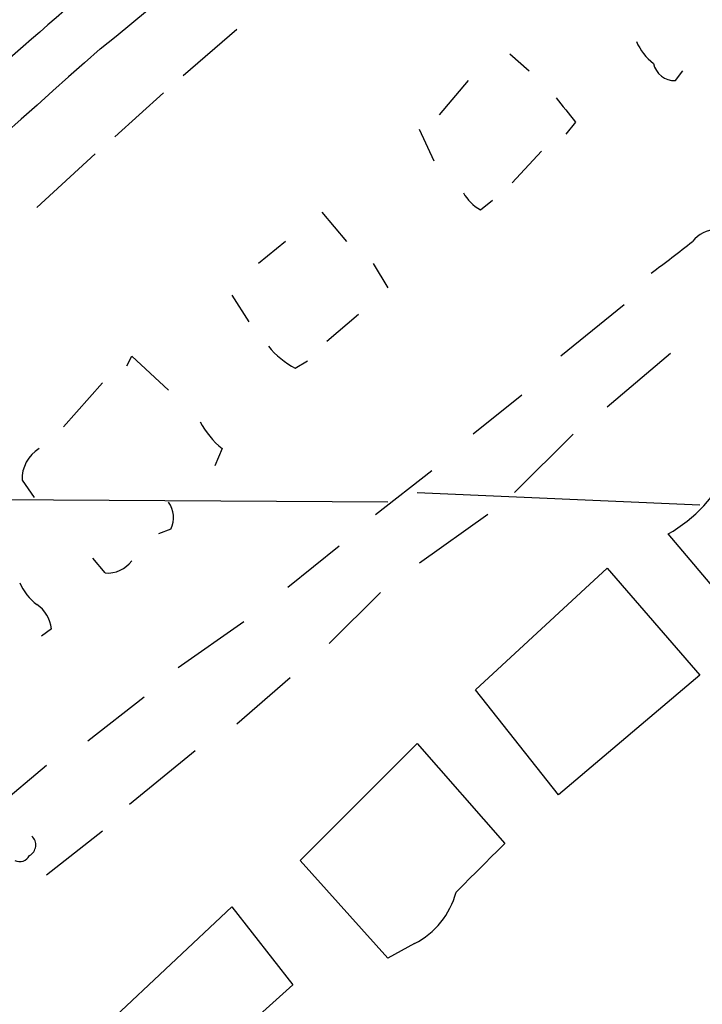
# Model space of a CAD drawing. Extents: x 13 to 1077, y 1 to 884.
# Drawn here: x 334 to 357, y 275 to 310 of the extents above; entities that cross this region are included whole.
import ezdxf

# ---------------------------------------------------------------- set-up
doc = ezdxf.new("R2010")
doc.units = 0
doc.header["$MEASUREMENT"] = 0
doc.layers.add('MAIN', color=5, linetype='CONTINUOUS')

msp = doc.modelspace()

# ---------------------------------------------------------------- linework, layer by layer
at = {"layer": 'MAIN'}
for p, q in [((341.0373, 309.2026), (339.1747, 307.5939)), ((350.52, 308.3559), (351.1973, 307.7633)), ((356.2773, 307.4246), (356.5313, 307.7633)), ((349.0807, 307.4246), (348.0647, 306.2393)), ((338.4973, 307.0013), (336.804, 305.4773)), ((352.806, 305.9853), (352.4673, 305.5619)), ((347.8953, 304.6306), (347.3873, 305.7313)), ((336.1267, 304.8846), (334.0947, 303.0219)), ((351.6207, 304.9693), (350.6047, 303.8686)), ((349.504, 302.9373), (349.9273, 303.2759)), ((344.0007, 302.8526), (344.8473, 301.8366)), ((342.7307, 301.8366), (341.7993, 301.0746)), ((345.7787, 301.0746), (346.2867, 300.2279)), ((340.868, 299.9739), (341.4607, 299.0426)), ((354.4993, 299.6353), (352.298, 297.8573)), ((345.2707, 299.2966), (344.17, 298.3653)), ((356.108, 297.9419), (353.9067, 296.0793)), ((337.2273, 297.5186), (337.3967, 297.8573)), ((337.3967, 297.8573), (338.6667, 296.6719)), ((343.0693, 297.4339), (343.4927, 297.6879)), ((336.3807, 296.9259), (335.026, 295.4019)), ((350.9433, 296.5026), (349.25, 295.1479)), ((352.7213, 295.1479), (350.6893, 293.1159)), ((340.5293, 294.6399), (340.2753, 294.0473)), ((345.8633, 292.3539), (347.8107, 293.8779)), ((333.5867, 293.5393), (334.01, 292.9466)), ((346.2867, 292.7773), (319.1933, 292.9466)), ((347.3027, 293.1159), (357.124, 292.6926)), ((349.758, 292.3539), (347.3873, 290.6606)), ((338.7513, 291.8459), (338.328, 291.6766)), ((359.2407, 287.8666), (356.0233, 291.6766)), ((344.5933, 291.2533), (342.8153, 289.8139)), ((336.4653, 290.3219), (336.042, 290.8299)), ((349.3347, 286.2579), (353.9067, 290.4913)), ((353.9067, 290.4913), (357.124, 286.7659)), ((346.0327, 289.6446), (344.2547, 287.8666)), ((334.6027, 288.3746), (334.264, 288.1206)), ((341.2913, 288.6286), (339.0053, 287.0199)), ((342.9, 286.6813), (341.0373, 285.0726)), ((357.124, 286.7659), (352.2133, 282.6173)), ((337.82, 286.0039), (335.8727, 284.4799)), ((352.2133, 282.6173), (349.3347, 286.2579)), ((343.2387, 280.3313), (347.3027, 284.3953)), ((347.3027, 284.3953), (350.3507, 280.9239)), ((339.598, 284.1413), (337.312, 282.2786)), ((334.4333, 283.6333), (332.3167, 281.8553)), ((336.3807, 281.3473), (334.4333, 279.8233)), ((346.2867, 276.9446), (343.2387, 280.3313)), ((336.6347, 274.7433), (340.868, 278.7226)), ((340.868, 278.7226), (342.9847, 276.0133)), ((347.218, 277.4526), (346.2867, 276.9446)), ((342.9847, 276.0133), (338.7513, 272.2033))]:
    msp.add_line(p, q, dxfattribs=at)
for centre, radius, start, end in [((172.4641, 511.7275), 261.0211, 308.877518, 313.856568), ((508.0874, 109.8035), 264.5032, 128.553051, 133.818799), ((356.7427, 309.5833), 1.9897, 203.83384, 231.91135), ((1014.8194, -456.6606), 1022.6942, 131.5647902, 134.1930751), ((356.2421, 308.1655), 0.7418, 191.52504, 272.72006), ((564.105, 475.7237), 271.0321, 218.546032, 218.775228), ((350.2237, 304.2498), 1.4969, 208.7464, 241.26215), ((357.8034, 301.054), 1.2181, 51.3997, 140.02218), ((324.6391, 342.491), 51.8807, 306.4063, 308.40746), ((344.5084, 300.1428), 3.0674, 219.39757, 242.02058), ((342.4779, 297.0115), 3.0695, 207.98267, 230.59213), ((334.8002, 293.5957), 1.2149, 120.73647, 182.66103), ((353.4891, 296.1461), 5.138, 299.55317, 334.85093), ((337.9419, 292.2419), 0.9011, 333.92975, 36.45278), ((336.5521, 291.367), 1.0487, 265.25224, 323.64366), ((335.3211, 290.7867), 1.9886, 203.82851, 231.92336), ((333.5017, 288.2898), 1.1042, 4.40428, 57.51886), ((333.6412, 280.8695), 0.4194, 298.40439, 47.34854), ((772.8161, -143.2599), 598.6726, 134.8837099, 135.1128997), ((333.5021, 280.6699), 0.3786, 243.42141, 333.43495), ((345.9544, 279.947), 2.7962, 296.86562, 345.15517)]:
    msp.add_arc(centre, radius, start, end, dxfattribs=at)

doc.saveas('drawing.dxf')
